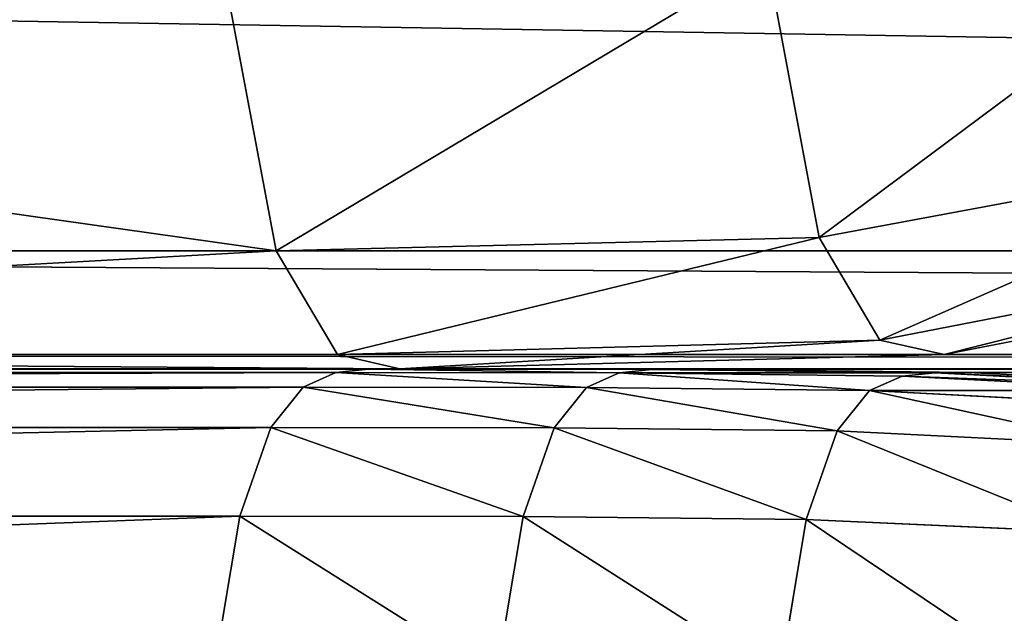
# Model space of a CAD drawing. Extents: x -7 to 2048, y 845 to 7845.
# Drawn here: x 314 to 319, y 5885 to 5888 of the extents above; entities that cross this region are included whole.
import ezdxf

# ---------------------------------------------------------------- set-up
doc = ezdxf.new("R2010")
doc.units = 0
doc.header["$LTSCALE"] = 25.4
doc.layers.get('0').update_dxf_attribs({"color": 13, "linetype": 'CONTINUOUS'})

# ---------------------------------------------------------------- blocks, each defined once
blk = doc.blocks.new('GROUP_5')
at = {"color": 0}
for p, q in [((702.5922, 1956.1056, 1108.3944), (702.4545, 1955.2763, 1107.2032)), ((702.5922, 1956.1056, 1108.3944), (702.4545, 1955.2763, 1107.2032)), ((704.054, 1956.092, 1108.408), (703.916, 1955.2608, 1107.2142)), ((704.054, 1956.092, 1108.408), (703.916, 1955.2608, 1107.2142)), ((705.5161, 1956.091, 1108.409), (705.3781, 1955.2597, 1107.215)), ((705.5161, 1956.091, 1108.409), (705.3781, 1955.2597, 1107.215)), ((702.4545, 1955.2763, 1107.2032), (701.001, 1955.3426, 1107.1613)), ((702.4545, 1955.2763, 1107.2032), (701.001, 1955.3426, 1107.1613)), ((702.4545, 1955.2763, 1107.2032), (702.2948, 1954.8198, 1105.8213)), ((702.4545, 1955.2763, 1107.2032), (702.2948, 1954.8198, 1105.8213)), ((703.916, 1955.2608, 1107.2142), (702.4545, 1955.2763, 1107.2032)), ((703.916, 1955.2608, 1107.2142), (702.4545, 1955.2763, 1107.2032)), ((703.916, 1955.2608, 1107.2142), (703.7559, 1954.8033, 1105.8292)), ((703.916, 1955.2608, 1107.2142), (703.7559, 1954.8033, 1105.8292)), ((705.3781, 1955.2597, 1107.215), (703.916, 1955.2608, 1107.2142)), ((705.3781, 1955.2597, 1107.215), (703.916, 1955.2608, 1107.2142)), ((705.3781, 1955.2597, 1107.215), (705.2179, 1954.8022, 1105.8298)), ((705.3781, 1955.2597, 1107.215), (705.2179, 1954.8022, 1105.8298)), ((726.4597, 1955.2597, 1107.215), (705.3781, 1955.2597, 1107.215)), ((726.4597, 1955.2597, 1107.215), (705.3781, 1955.2597, 1107.215)), ((702.2948, 1954.8198, 1105.8213), (700.8432, 1954.8916, 1105.7961)), ((702.2948, 1954.8198, 1105.8213), (700.8432, 1954.8916, 1105.7961)), ((702.2948, 1954.8198, 1105.8213), (702.128, 1954.6117, 1104.3786)), ((702.2948, 1954.8198, 1105.8213), (702.128, 1954.6117, 1104.3786)), ((703.7559, 1954.8033, 1105.8292), (702.2948, 1954.8198, 1105.8213)), ((703.7559, 1954.8033, 1105.8292), (702.2948, 1954.8198, 1105.8213)), ((703.7559, 1954.8033, 1105.8292), (703.5888, 1954.5948, 1104.3833)), ((703.7559, 1954.8033, 1105.8292), (703.5888, 1954.5948, 1104.3833)), ((705.2179, 1954.8022, 1105.8298), (703.7559, 1954.8033, 1105.8292)), ((705.2179, 1954.8022, 1105.8298), (703.7559, 1954.8033, 1105.8292)), ((705.2179, 1954.8022, 1105.8298), (705.0508, 1954.5936, 1104.3838)), ((705.2179, 1954.8022, 1105.8298), (705.0508, 1954.5936, 1104.3838)), ((726.0022, 1954.8022, 1105.8298), (705.2179, 1954.8022, 1105.8298)), ((726.0022, 1954.8022, 1105.8298), (705.2179, 1954.8022, 1105.8298)), ((702.128, 1954.6117, 1104.3786), (700.6784, 1954.6861, 1104.3708)), ((702.128, 1954.6117, 1104.3786), (700.6784, 1954.6861, 1104.3708)), ((701.6201, 1954.5183, 1100), (700.1602, 1954.5936, 1100)), ((701.6201, 1954.5183, 1100), (700.1602, 1954.5936, 1100)), ((701.7894, 1954.5195, 1101.4619), (700.3297, 1954.5948, 1101.4619)), ((701.7894, 1954.5195, 1101.4619), (700.3297, 1954.5948, 1101.4619)), ((701.9596, 1954.5366, 1102.9222), (700.5032, 1954.6117, 1102.9222)), ((701.9596, 1954.5366, 1102.9222), (700.5032, 1954.6117, 1102.9222)), ((702.128, 1954.6117, 1104.3786), (701.9596, 1954.5366, 1102.9222)), ((702.128, 1954.6117, 1104.3786), (701.9596, 1954.5366, 1102.9222)), ((703.5888, 1954.5948, 1104.3833), (702.128, 1954.6117, 1104.3786)), ((703.5888, 1954.5948, 1104.3833), (702.128, 1954.6117, 1104.3786)), ((703.5888, 1954.5948, 1104.3833), (703.42, 1954.5195, 1102.9236)), ((703.5888, 1954.5948, 1104.3833), (703.42, 1954.5195, 1102.9236)), ((705.0508, 1954.5936, 1104.3838), (703.5888, 1954.5948, 1104.3833)), ((705.0508, 1954.5936, 1104.3838), (703.5888, 1954.5948, 1104.3833)), ((705.0508, 1954.5936, 1104.3838), (704.882, 1954.5183, 1102.9239)), ((705.0508, 1954.5936, 1104.3838), (704.882, 1954.5183, 1102.9239)), ((725.7936, 1954.5936, 1104.3838), (705.0508, 1954.5936, 1104.3838)), ((725.7936, 1954.5936, 1104.3838), (705.0508, 1954.5936, 1104.3838)), ((701.7894, 1954.5195, 1101.4619), (701.9596, 1954.5366, 1102.9222)), ((701.7894, 1954.5195, 1101.4619), (701.9596, 1954.5366, 1102.9222)), ((703.42, 1954.5195, 1102.9236), (701.9596, 1954.5366, 1102.9222)), ((703.42, 1954.5195, 1102.9236), (701.9596, 1954.5366, 1102.9222)), ((957.5, 1954.5, -10), (0, 1954.5, -10)), ((941.5, 1954.5, 60), (0, 1954.5, 60)), ((941.5, 1954.5, 60), (0, 1954.5, 60)), ((957.5, 1954.5, -10), (0, 1954.5, -10)), ((701.6201, 1954.5183, 1100), (616.0761, 1954.5183, 360)), ((701.6201, 1954.5183, 1100), (616.0761, 1954.5183, 360)), ((703.082, 1954.5011, 1100), (617.538, 1954.5011, 360)), ((703.082, 1954.5011, 1100), (617.538, 1954.5011, 360)), ((619, 1954.5, 360), (704.544, 1954.5, 1100)), ((619, 1954.5, 360), (704.544, 1954.5, 1100)), ((639, 1954.5, 344), (725.7, 1954.5, 1094)), ((639, 1954.5, 344), (725.7, 1954.5, 1094)), ((701.6201, 1954.5183, 1100), (701.7894, 1954.5195, 1101.4619)), ((701.6201, 1954.5183, 1100), (701.7894, 1954.5195, 1101.4619)), ((703.082, 1954.5011, 1100), (701.6201, 1954.5183, 1100)), ((703.082, 1954.5011, 1100), (701.6201, 1954.5183, 1100)), ((703.2511, 1954.5023, 1101.4619), (701.7894, 1954.5195, 1101.4619)), ((703.2511, 1954.5023, 1101.4619), (701.7894, 1954.5195, 1101.4619)), ((703.082, 1954.5011, 1100), (703.2511, 1954.5023, 1101.4619)), ((703.082, 1954.5011, 1100), (703.2511, 1954.5023, 1101.4619)), ((704.544, 1954.5, 1100), (703.082, 1954.5011, 1100)), ((704.544, 1954.5, 1100), (703.082, 1954.5011, 1100)), ((703.42, 1954.5195, 1102.9236), (703.2511, 1954.5023, 1101.4619)), ((703.42, 1954.5195, 1102.9236), (703.2511, 1954.5023, 1101.4619)), ((704.713, 1954.5011, 1101.462), (703.2511, 1954.5023, 1101.4619)), ((704.713, 1954.5011, 1101.462), (703.2511, 1954.5023, 1101.4619)), ((704.882, 1954.5183, 1102.9239), (703.42, 1954.5195, 1102.9236)), ((704.882, 1954.5183, 1102.9239), (703.42, 1954.5195, 1102.9236)), ((704.713, 1954.5011, 1101.462), (704.544, 1954.5, 1100)), ((704.713, 1954.5011, 1101.462), (704.544, 1954.5, 1100)), ((704.544, 1954.5, 1100), (725.7, 1954.5, 1100)), ((704.544, 1954.5, 1100), (725.7, 1954.5, 1100)), ((704.882, 1954.5183, 1102.9239), (704.713, 1954.5011, 1101.462)), ((704.882, 1954.5183, 1102.9239), (704.713, 1954.5011, 1101.462)), ((725.7011, 1954.5011, 1101.462), (704.713, 1954.5011, 1101.462)), ((725.7011, 1954.5011, 1101.462), (704.713, 1954.5011, 1101.462)), ((725.7183, 1954.5183, 1102.9239), (704.882, 1954.5183, 1102.9239)), ((725.7183, 1954.5183, 1102.9239), (704.882, 1954.5183, 1102.9239))]:
    blk.add_line(p, q, dxfattribs=at)
mesh = blk.add_polyface(dxfattribs=at)
corners = [(0, 1992.5, 60), (941.5, 1954.5, 60), (0, 1954.5, 60), (957.5, 1992.5, 60), (957.5, 1954.5, 60)]
mesh.append_faces([[corners[k] for k in face] for face in [(0, 1, 2), (1, 3, 4)]], dxfattribs={"vtx0": -1, "color": 0})
mesh.append_faces([[corners[k] for k in face] for face in [(1, 0, 3)]], dxfattribs={"vtx0": -1, "vtx2": -1, "color": 0})
mesh = blk.add_polyface(dxfattribs=at)
corners = [(957.5, 10, 1110), (705.7666, 28, 1110), (705.7666, 10, 1110), (735.7, 28, 1110), (957.5, 1954.5, 1110), (957.5, 38, 1110), (1007.5, 1954.5, 1110), (1007.5, 38, 1110), (735.7, 1964.5, 1110), (705.7, 1982.5, 1110), (705.7, 1964.5, 1110), (957.5, 1982.5, 1110)]
mesh.append_faces([[corners[k] for k in face] for face in [(0, 1, 2), (6, 5, 7), (8, 9, 10)]], dxfattribs={"vtx0": -1, "color": 0})
mesh.append_faces([[corners[k] for k in face] for face in [(1, 0, 3), (4, 5, 6), (9, 8, 11), (11, 3, 4)]], dxfattribs={"vtx0": -1, "vtx1": -1, "color": 0})
mesh.append_faces([[corners[k] for k in face] for face in [(3, 0, 4)]], dxfattribs={"vtx0": -1, "vtx1": -1, "vtx2": -1, "color": 0})
mesh.append_faces([[corners[k] for k in face] for face in [(4, 0, 5), (11, 8, 3)]], dxfattribs={"vtx0": -1, "vtx2": -1, "color": 0})
mesh = blk.add_polyface(dxfattribs=at)
corners = [(702.4545, 1955.2763, 1107.2032), (701.1371, 1956.1619, 1108.3381), (701.001, 1955.3426, 1107.1613), (702.5922, 1956.1056, 1108.3944)]
mesh.append_faces([[corners[k] for k in face] for face in [(0, 1, 2), (1, 0, 3)]], dxfattribs={"vtx0": -1, "color": 0})
mesh = blk.add_polyface(dxfattribs=at)
corners = [(703.916, 1955.2608, 1107.2142), (702.5922, 1956.1056, 1108.3944), (702.4545, 1955.2763, 1107.2032), (704.054, 1956.092, 1108.408)]
mesh.append_faces([[corners[k] for k in face] for face in [(0, 1, 2), (1, 0, 3)]], dxfattribs={"vtx0": -1, "color": 0})
mesh = blk.add_polyface(dxfattribs=at)
corners = [(705.3781, 1955.2597, 1107.215), (704.054, 1956.092, 1108.408), (703.916, 1955.2608, 1107.2142), (705.5161, 1956.091, 1108.409)]
mesh.append_faces([[corners[k] for k in face] for face in [(0, 1, 2), (1, 0, 3)]], dxfattribs={"vtx0": -1, "color": 0})
mesh = blk.add_polyface(dxfattribs=at)
corners = [(727.291, 1956.091, 1108.409), (705.3781, 1955.2597, 1107.215), (726.4597, 1955.2597, 1107.215), (705.5161, 1956.091, 1108.409)]
mesh.append_faces([[corners[k] for k in face] for face in [(0, 1, 2), (1, 0, 3)]], dxfattribs={"vtx0": -1, "color": 0})
mesh = blk.add_polyface(dxfattribs=at)
corners = [(702.2948, 1954.8198, 1105.8213), (701.001, 1955.3426, 1107.1613), (700.8432, 1954.8916, 1105.7961), (702.4545, 1955.2763, 1107.2032)]
mesh.append_faces([[corners[k] for k in face] for face in [(0, 1, 2), (1, 0, 3)]], dxfattribs={"vtx0": -1, "color": 0})
mesh = blk.add_polyface(dxfattribs=at)
corners = [(703.7559, 1954.8033, 1105.8292), (702.4545, 1955.2763, 1107.2032), (702.2948, 1954.8198, 1105.8213), (703.916, 1955.2608, 1107.2142)]
mesh.append_faces([[corners[k] for k in face] for face in [(0, 1, 2), (1, 0, 3)]], dxfattribs={"vtx0": -1, "color": 0})
mesh = blk.add_polyface(dxfattribs=at)
corners = [(705.2179, 1954.8022, 1105.8298), (703.916, 1955.2608, 1107.2142), (703.7559, 1954.8033, 1105.8292), (705.3781, 1955.2597, 1107.215)]
mesh.append_faces([[corners[k] for k in face] for face in [(0, 1, 2), (1, 0, 3)]], dxfattribs={"vtx0": -1, "color": 0})
mesh = blk.add_polyface(dxfattribs=at)
corners = [(726.4597, 1955.2597, 1107.215), (705.2179, 1954.8022, 1105.8298), (726.0022, 1954.8022, 1105.8298), (705.3781, 1955.2597, 1107.215)]
mesh.append_faces([[corners[k] for k in face] for face in [(0, 1, 2), (1, 0, 3)]], dxfattribs={"vtx0": -1, "color": 0})
mesh = blk.add_polyface(dxfattribs=at)
corners = [(702.128, 1954.6117, 1104.3786), (700.8432, 1954.8916, 1105.7961), (700.6784, 1954.6861, 1104.3708), (702.2948, 1954.8198, 1105.8213)]
mesh.append_faces([[corners[k] for k in face] for face in [(0, 1, 2), (1, 0, 3)]], dxfattribs={"vtx0": -1, "color": 0})
mesh = blk.add_polyface(dxfattribs=at)
corners = [(703.5888, 1954.5948, 1104.3833), (702.2948, 1954.8198, 1105.8213), (702.128, 1954.6117, 1104.3786), (703.7559, 1954.8033, 1105.8292)]
mesh.append_faces([[corners[k] for k in face] for face in [(0, 1, 2), (1, 0, 3)]], dxfattribs={"vtx0": -1, "color": 0})
mesh = blk.add_polyface(dxfattribs=at)
corners = [(705.0508, 1954.5936, 1104.3838), (703.7559, 1954.8033, 1105.8292), (703.5888, 1954.5948, 1104.3833), (705.2179, 1954.8022, 1105.8298)]
mesh.append_faces([[corners[k] for k in face] for face in [(0, 1, 2), (1, 0, 3)]], dxfattribs={"vtx0": -1, "color": 0})
mesh = blk.add_polyface(dxfattribs=at)
corners = [(726.0022, 1954.8022, 1105.8298), (705.0508, 1954.5936, 1104.3838), (725.7936, 1954.5936, 1104.3838), (705.2179, 1954.8022, 1105.8298)]
mesh.append_faces([[corners[k] for k in face] for face in [(0, 1, 2), (1, 0, 3)]], dxfattribs={"vtx0": -1, "color": 0})
mesh = blk.add_polyface(dxfattribs=at)
corners = [(702.128, 1954.6117, 1104.3786), (700.5032, 1954.6117, 1102.9222), (701.9596, 1954.5366, 1102.9222), (700.6784, 1954.6861, 1104.3708)]
mesh.append_faces([[corners[k] for k in face] for face in [(0, 1, 2), (1, 0, 3)]], dxfattribs={"vtx0": -1, "color": 0})
mesh = blk.add_polyface(dxfattribs=at)
corners = [(701.6201, 1954.5183, 1100), (614.6162, 1954.5936, 360), (616.0761, 1954.5183, 360), (700.1602, 1954.5936, 1100)]
mesh.append_faces([[corners[k] for k in face] for face in [(0, 1, 2), (1, 0, 3)]], dxfattribs={"vtx0": -1, "color": 0})
mesh = blk.add_polyface(dxfattribs=at)
corners = [(701.7894, 1954.5195, 1101.4619), (700.1602, 1954.5936, 1100), (701.6201, 1954.5183, 1100), (700.3297, 1954.5948, 1101.4619)]
mesh.append_faces([[corners[k] for k in face] for face in [(0, 1, 2), (1, 0, 3)]], dxfattribs={"vtx0": -1, "color": 0})
mesh = blk.add_polyface(dxfattribs=at)
corners = [(701.9596, 1954.5366, 1102.9222), (700.3297, 1954.5948, 1101.4619), (701.7894, 1954.5195, 1101.4619), (700.5032, 1954.6117, 1102.9222)]
mesh.append_faces([[corners[k] for k in face] for face in [(0, 1, 2), (1, 0, 3)]], dxfattribs={"vtx0": -1, "color": 0})
mesh = blk.add_polyface(dxfattribs=at)
corners = [(703.42, 1954.5195, 1102.9236), (702.128, 1954.6117, 1104.3786), (701.9596, 1954.5366, 1102.9222), (703.5888, 1954.5948, 1104.3833)]
mesh.append_faces([[corners[k] for k in face] for face in [(0, 1, 2), (1, 0, 3)]], dxfattribs={"vtx0": -1, "color": 0})
mesh = blk.add_polyface(dxfattribs=at)
corners = [(704.882, 1954.5183, 1102.9239), (703.5888, 1954.5948, 1104.3833), (703.42, 1954.5195, 1102.9236), (705.0508, 1954.5936, 1104.3838)]
mesh.append_faces([[corners[k] for k in face] for face in [(0, 1, 2), (1, 0, 3)]], dxfattribs={"vtx0": -1, "color": 0})
mesh = blk.add_polyface(dxfattribs=at)
corners = [(725.7936, 1954.5936, 1104.3838), (704.882, 1954.5183, 1102.9239), (725.7183, 1954.5183, 1102.9239), (705.0508, 1954.5936, 1104.3838)]
mesh.append_faces([[corners[k] for k in face] for face in [(0, 1, 2), (1, 0, 3)]], dxfattribs={"vtx0": -1, "color": 0})
mesh = blk.add_polyface(dxfattribs=at)
corners = [(703.42, 1954.5195, 1102.9236), (701.7894, 1954.5195, 1101.4619), (703.2511, 1954.5023, 1101.4619), (701.9596, 1954.5366, 1102.9222)]
mesh.append_faces([[corners[k] for k in face] for face in [(0, 1, 2), (1, 0, 3)]], dxfattribs={"vtx0": -1, "color": 0})
mesh = blk.add_polyface(dxfattribs=at)
corners = [(0, 1954.5, -10), (16, 1938.5, -10), (0, 36, -10), (957.5, 1954.5, -10), (941.5, 1938.5, -10), (941.5, 54, -10), (941.5, 38, -10), (957.5, 38, -10), (16, 54, -10)]
mesh.append_faces([[corners[k] for k in face] for face in [(6, 3, 7)]], dxfattribs={"vtx0": -1, "color": 0})
mesh.append_faces([[corners[k] for k in face] for face in [(0, 1, 2), (1, 3, 4), (4, 3, 5), (2, 8, 6), (8, 2, 1)]], dxfattribs={"vtx0": -1, "vtx1": -1, "color": 0})
mesh.append_faces([[corners[k] for k in face] for face in [(5, 3, 6)]], dxfattribs={"vtx0": -1, "vtx1": -1, "vtx2": -1, "color": 0})
mesh.append_faces([[corners[k] for k in face] for face in [(1, 0, 3), (6, 8, 5)]], dxfattribs={"vtx0": -1, "vtx2": -1, "color": 0})
mesh = blk.add_polyface(dxfattribs=at)
corners = [(0, 1954.5, -10), (957.5, 1954.5, 60), (957.5, 1954.5, -10), (0, 1954.5, 60), (941.5, 1954.5, 60)]
mesh.append_faces([[corners[k] for k in face] for face in [(0, 1, 2), (1, 3, 4)]], dxfattribs={"vtx0": -1, "color": 0})
mesh.append_faces([[corners[k] for k in face] for face in [(1, 0, 3)]], dxfattribs={"vtx0": -1, "vtx2": -1, "color": 0})
mesh = blk.add_polyface(dxfattribs=at)
corners = [(703.082, 1954.5011, 1100), (616.0761, 1954.5183, 360), (617.538, 1954.5011, 360), (701.6201, 1954.5183, 1100)]
mesh.append_faces([[corners[k] for k in face] for face in [(0, 1, 2), (1, 0, 3)]], dxfattribs={"vtx0": -1, "color": 0})
mesh = blk.add_polyface(dxfattribs=at)
corners = [(704.544, 1954.5, 1100), (617.538, 1954.5011, 360), (619, 1954.5, 360), (703.082, 1954.5011, 1100)]
mesh.append_faces([[corners[k] for k in face] for face in [(0, 1, 2), (1, 0, 3)]], dxfattribs={"vtx0": -1, "color": 0})
mesh = blk.add_polyface(dxfattribs=at)
corners = [(725.7, 1954.5, 1094), (639, 1954.5, 360), (639, 1954.5, 344), (619, 1954.5, 360), (704.544, 1954.5, 1100), (725.7, 1954.5, 1100)]
mesh.append_faces([[corners[k] for k in face] for face in [(0, 1, 2), (4, 0, 5)]], dxfattribs={"vtx0": -1, "color": 0})
mesh.append_faces([[corners[k] for k in face] for face in [(1, 0, 3), (3, 0, 4)]], dxfattribs={"vtx0": -1, "vtx1": -1, "color": 0})
mesh = blk.add_polyface(dxfattribs=at)
corners = [(725.7, 1938.5, 1094), (639, 1954.5, 344), (639, 1938.5, 344), (725.7, 1954.5, 1094)]
mesh.append_faces([[corners[k] for k in face] for face in [(0, 1, 2), (1, 0, 3)]], dxfattribs={"vtx0": -1, "color": 0})
mesh = blk.add_polyface(dxfattribs=at)
corners = [(703.2511, 1954.5023, 1101.4619), (701.6201, 1954.5183, 1100), (703.082, 1954.5011, 1100), (701.7894, 1954.5195, 1101.4619)]
mesh.append_faces([[corners[k] for k in face] for face in [(0, 1, 2), (1, 0, 3)]], dxfattribs={"vtx0": -1, "color": 0})
mesh = blk.add_polyface(dxfattribs=at)
corners = [(704.713, 1954.5011, 1101.462), (703.082, 1954.5011, 1100), (704.544, 1954.5, 1100), (703.2511, 1954.5023, 1101.4619)]
mesh.append_faces([[corners[k] for k in face] for face in [(0, 1, 2), (1, 0, 3)]], dxfattribs={"vtx0": -1, "color": 0})
mesh = blk.add_polyface(dxfattribs=at)
corners = [(704.713, 1954.5011, 1101.462), (703.42, 1954.5195, 1102.9236), (703.2511, 1954.5023, 1101.4619), (704.882, 1954.5183, 1102.9239)]
mesh.append_faces([[corners[k] for k in face] for face in [(0, 1, 2), (1, 0, 3)]], dxfattribs={"vtx0": -1, "color": 0})
mesh = blk.add_polyface(dxfattribs=at)
corners = [(725.7011, 1954.5011, 1101.462), (704.544, 1954.5, 1100), (725.7, 1954.5, 1100), (704.713, 1954.5011, 1101.462)]
mesh.append_faces([[corners[k] for k in face] for face in [(0, 1, 2), (1, 0, 3)]], dxfattribs={"vtx0": -1, "color": 0})
mesh = blk.add_polyface(dxfattribs=at)
corners = [(725.7183, 1954.5183, 1102.9239), (704.713, 1954.5011, 1101.462), (725.7011, 1954.5011, 1101.462), (704.882, 1954.5183, 1102.9239)]
mesh.append_faces([[corners[k] for k in face] for face in [(0, 1, 2), (1, 0, 3)]], dxfattribs={"vtx0": -1, "color": 0})
blk = doc.blocks.new('GROUP_33')
at = {"color": 0}
for p, q in [((95.5516, 1916.5, 740.0662), (11.1484, 1916.5, 9.9338)), ((95.5516, 1916.5, 740.0662), (11.1484, 1916.5, 9.9338)), ((21.1484, 1916.5, 9.9338), (105.5516, 1916.5, 740.0662)), ((21.1484, 1916.5, 9.9338), (105.5516, 1916.5, 740.0662)), ((92.743, 1916.4256, 740.0662), (95.5516, 1916.5, 740.0662)), ((92.743, 1916.4256, 740.0662), (95.5516, 1916.5, 740.0662)), ((105.5516, 1916.5, 740.0662), (95.5516, 1916.5, 740.0662)), ((95.5516, 1916.5, 740.0662), (95.8742, 1916.4256, 742.8562)), ((95.5516, 1916.5, 740.0662), (95.8742, 1916.4256, 742.8562)), ((105.5516, 1916.5, 740.0662), (95.5516, 1916.5, 740.0662)), ((8.3397, 1916.4256, 9.9338), (92.743, 1916.4256, 740.0662)), ((8.3397, 1916.4256, 9.9338), (92.743, 1916.4256, 740.0662)), ((108.3603, 1916.4256, 740.0662), (23.957, 1916.4256, 9.9338)), ((108.3603, 1916.4256, 740.0662), (23.957, 1916.4256, 9.9338)), ((89.9919, 1915.8908, 740.0662), (92.743, 1916.4256, 740.0662)), ((89.9919, 1915.8908, 740.0662), (92.743, 1916.4256, 740.0662)), ((92.743, 1916.4256, 740.0662), (93.0748, 1916.3517, 742.8458)), ((92.743, 1916.4256, 740.0662), (93.0748, 1916.3517, 742.8458)), ((95.8742, 1916.4256, 742.8562), (93.0748, 1916.3517, 742.8458)), ((95.8742, 1916.4256, 742.8562), (93.0748, 1916.3517, 742.8458)), ((95.8742, 1916.4256, 742.8562), (105.8742, 1916.4256, 742.8562)), ((95.8742, 1916.4256, 742.8562), (96.1901, 1915.8908, 745.5891)), ((95.8742, 1916.4256, 742.8562), (105.8742, 1916.4256, 742.8562)), ((95.8742, 1916.4256, 742.8562), (96.1901, 1915.8908, 745.5891)), ((90.3482, 1915.8217, 742.8458), (93.0748, 1916.3517, 742.8458)), ((90.3482, 1915.8217, 742.8458), (93.0748, 1916.3517, 742.8458)), ((93.0748, 1916.3517, 742.8458), (93.3879, 1915.8217, 745.5544)), ((93.0748, 1916.3517, 742.8458), (93.3879, 1915.8217, 745.5544)), ((111.1114, 1915.8908, 740.0662), (26.7081, 1915.8908, 9.9338)), ((111.1114, 1915.8908, 740.0662), (26.7081, 1915.8908, 9.9338)), ((96.1901, 1915.8908, 745.5891), (93.3879, 1915.8217, 745.5544)), ((96.1901, 1915.8908, 745.5891), (93.3879, 1915.8217, 745.5544)), ((96.1901, 1915.8908, 745.5891), (96.4631, 1914.437, 747.9506)), ((96.1901, 1915.8908, 745.5891), (106.1901, 1915.8908, 745.5891)), ((96.1901, 1915.8908, 745.5891), (106.1901, 1915.8908, 745.5891)), ((96.1901, 1915.8908, 745.5891), (96.4631, 1914.437, 747.9506)), ((93.3879, 1915.8217, 745.5544), (90.752, 1915.3315, 745.4526)), ((93.3879, 1915.8217, 745.5544), (90.752, 1915.3315, 745.4526)), ((93.3879, 1915.8217, 745.5544), (93.6585, 1914.3809, 747.8949)), ((93.3879, 1915.8217, 745.5544), (93.6585, 1914.3809, 747.8949))]:
    blk.add_line(p, q, dxfattribs=at)
mesh = blk.add_polyface(dxfattribs=at)
corners = [(92.743, 1916.4256, 740.0662), (11.1484, 1916.5, 9.9338), (8.3397, 1916.4256, 9.9338), (95.5516, 1916.5, 740.0662)]
mesh.append_faces([[corners[k] for k in face] for face in [(0, 1, 2), (1, 0, 3)]], dxfattribs={"vtx0": -1, "color": 0})
mesh = blk.add_polyface(dxfattribs=at)
corners = [(95.5516, 1916.5, 740.0662), (21.1484, 1916.5, 9.9338), (11.1484, 1916.5, 9.9338), (105.5516, 1916.5, 740.0662)]
mesh.append_faces([[corners[k] for k in face] for face in [(0, 1, 2), (1, 0, 3)]], dxfattribs={"vtx0": -1, "color": 0})
mesh = blk.add_polyface(dxfattribs=at)
corners = [(21.1484, 1916.5, 9.9338), (108.3603, 1916.4256, 740.0662), (23.957, 1916.4256, 9.9338), (105.5516, 1916.5, 740.0662)]
mesh.append_faces([[corners[k] for k in face] for face in [(0, 1, 2), (1, 0, 3)]], dxfattribs={"vtx0": -1, "color": 0})
mesh = blk.add_polyface(dxfattribs=at)
corners = [(93.0748, 1916.3517, 742.8458), (95.5516, 1916.5, 740.0662), (92.743, 1916.4256, 740.0662), (95.8742, 1916.4256, 742.8562)]
mesh.append_faces([[corners[k] for k in face] for face in [(0, 1, 2), (1, 0, 3)]], dxfattribs={"vtx0": -1, "color": 0})
mesh = blk.add_polyface(dxfattribs=at)
corners = [(95.5516, 1916.5, 740.0662), (105.8742, 1916.4256, 742.8562), (105.5516, 1916.5, 740.0662), (95.8742, 1916.4256, 742.8562)]
mesh.append_faces([[corners[k] for k in face] for face in [(0, 1, 2), (1, 0, 3)]], dxfattribs={"vtx0": -1, "color": 0})
mesh = blk.add_polyface(dxfattribs=at)
corners = [(89.9919, 1915.8908, 740.0662), (8.3397, 1916.4256, 9.9338), (5.5886, 1915.8908, 9.9338), (92.743, 1916.4256, 740.0662)]
mesh.append_faces([[corners[k] for k in face] for face in [(0, 1, 2), (1, 0, 3)]], dxfattribs={"vtx0": -1, "color": 0})
mesh = blk.add_polyface(dxfattribs=at)
corners = [(23.957, 1916.4256, 9.9338), (111.1114, 1915.8908, 740.0662), (26.7081, 1915.8908, 9.9338), (108.3603, 1916.4256, 740.0662)]
mesh.append_faces([[corners[k] for k in face] for face in [(0, 1, 2), (1, 0, 3)]], dxfattribs={"vtx0": -1, "color": 0})
mesh = blk.add_polyface(dxfattribs=at)
corners = [(90.3482, 1915.8217, 742.8458), (92.743, 1916.4256, 740.0662), (89.9919, 1915.8908, 740.0662), (93.0748, 1916.3517, 742.8458)]
mesh.append_faces([[corners[k] for k in face] for face in [(0, 1, 2), (1, 0, 3)]], dxfattribs={"vtx0": -1, "color": 0})
mesh = blk.add_polyface(dxfattribs=at)
corners = [(93.3879, 1915.8217, 745.5544), (95.8742, 1916.4256, 742.8562), (93.0748, 1916.3517, 742.8458), (96.1901, 1915.8908, 745.5891)]
mesh.append_faces([[corners[k] for k in face] for face in [(0, 1, 2), (1, 0, 3)]], dxfattribs={"vtx0": -1, "color": 0})
mesh = blk.add_polyface(dxfattribs=at)
corners = [(96.1901, 1915.8908, 745.5891), (105.8742, 1916.4256, 742.8562), (95.8742, 1916.4256, 742.8562), (106.1901, 1915.8908, 745.5891)]
mesh.append_faces([[corners[k] for k in face] for face in [(0, 1, 2), (1, 0, 3)]], dxfattribs={"vtx0": -1, "color": 0})
mesh = blk.add_polyface(dxfattribs=at)
corners = [(90.752, 1915.3315, 745.4526), (93.0748, 1916.3517, 742.8458), (90.3482, 1915.8217, 742.8458), (93.3879, 1915.8217, 745.5544)]
mesh.append_faces([[corners[k] for k in face] for face in [(0, 1, 2), (1, 0, 3)]], dxfattribs={"vtx0": -1, "color": 0})
mesh = blk.add_polyface(dxfattribs=at)
corners = [(26.7081, 1915.8908, 9.9338), (113.4886, 1914.437, 740.0662), (29.0853, 1914.437, 9.9338), (111.1114, 1915.8908, 740.0662)]
mesh.append_faces([[corners[k] for k in face] for face in [(0, 1, 2), (1, 0, 3)]], dxfattribs={"vtx0": -1, "color": 0})
mesh = blk.add_polyface(dxfattribs=at)
corners = [(93.6585, 1914.3809, 747.8949), (96.1901, 1915.8908, 745.5891), (93.3879, 1915.8217, 745.5544), (96.4631, 1914.437, 747.9506)]
mesh.append_faces([[corners[k] for k in face] for face in [(0, 1, 2), (1, 0, 3)]], dxfattribs={"vtx0": -1, "color": 0})
mesh = blk.add_polyface(dxfattribs=at)
corners = [(96.1901, 1915.8908, 745.5891), (106.4631, 1914.437, 747.9506), (106.1901, 1915.8908, 745.5891), (96.4631, 1914.437, 747.9506)]
mesh.append_faces([[corners[k] for k in face] for face in [(0, 1, 2), (1, 0, 3)]], dxfattribs={"vtx0": -1, "color": 0})
mesh = blk.add_polyface(dxfattribs=at)
corners = [(90.9949, 1914.0378, 747.5541), (93.3879, 1915.8217, 745.5544), (90.752, 1915.3315, 745.4526), (93.6585, 1914.3809, 747.8949)]
mesh.append_faces([[corners[k] for k in face] for face in [(0, 1, 2), (1, 0, 3)]], dxfattribs={"vtx0": -1, "color": 0})
blk = doc.blocks.new('GROUP_4')
at = {"color": 0, "rotation": 180}
blk.add_blockref('GROUP_33', (116.7, 1954.5), dxfattribs=at)
blk = doc.blocks.new('GROUP_81')
at = {"color": 7}
mesh = blk.add_polyface(dxfattribs=at)
corners = [(-1.2942, 3, 16.2273), (985.4151, 1997, 283.935), (-1.2942, 1997, 16.2273), (985.4151, 3, 283.935)]
mesh.append_faces([[corners[k] for k in face] for face in [(0, 1, 2), (1, 0, 3)]], dxfattribs={"vtx0": -1, "color": 7})
mesh = blk.add_polyface(dxfattribs=at)
corners = [(989.6047, 1997, 268.4933), (2.8953, 3, 0.7855), (2.8953, 1997, 0.7855), (989.6047, 3, 268.4933)]
mesh.append_faces([[corners[k] for k in face] for face in [(0, 1, 2), (1, 0, 3)]], dxfattribs={"vtx0": -1, "color": 7})
blk = doc.blocks.new('GROUP_6')
at = {"color": 0}
blk.add_blockref('GROUP_81', (4.1896, 0, 1613.7212), dxfattribs=at)
at = {"color": 40}
blk.add_blockref('GROUP_4', (300.9896, 3.5, 360), dxfattribs=at)
blk = doc.blocks.new('GROUP_17')
at = {"color": 43}
blk.add_blockref('GROUP_6', (-0.5252, 0.4182, 10), dxfattribs=at)
at = {"color": 98, "rotation": 180}
blk.add_blockref('GROUP_5', (1026.1644, 1996.4182, 10), dxfattribs=at)

msp = doc.modelspace()

# ---------------------------------------------------------------- block references
at = {"color": 0}
msp.add_blockref('GROUP_17', (-5.8249, 5844.5373, -12.1605), dxfattribs=at)

doc.saveas('drawing.dxf')
